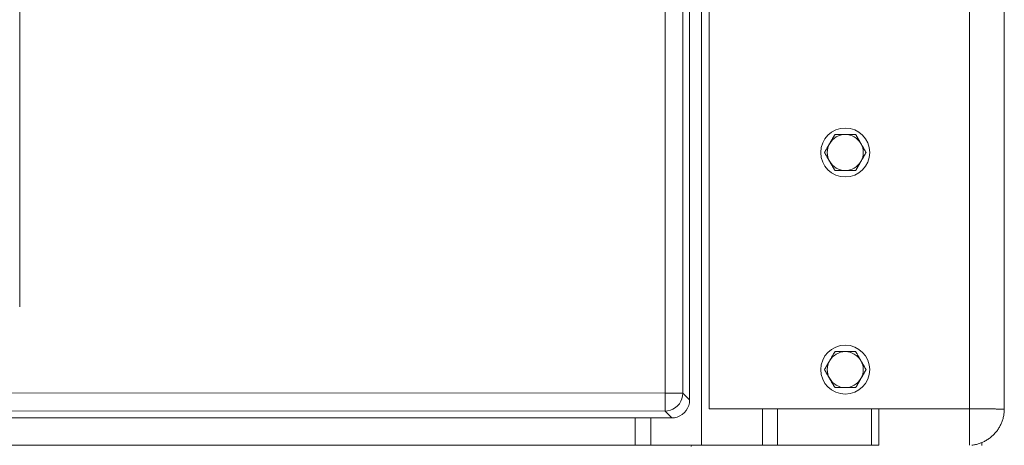
# Model space of a CAD drawing. Units: inches. Extents: x -165 to 168, y 0 to 226.
# Drawn here: x 26 to 40, y 50 to 55 of the extents above; entities that cross this region are included whole.
import ezdxf

# ---------------------------------------------------------------- set-up
doc = ezdxf.new("R2010")
doc.units = ezdxf.units.IN
doc.header["$MEASUREMENT"] = 0
doc.layers.add('Unnamed [1]', color=7, linetype='Continuous', lineweight=0)

msp = doc.modelspace()

# ---------------------------------------------------------------- linework, layer by layer
at = {"layer": 'Unnamed [1]', "color": 18, "linetype": 'Continuous', "lineweight": 0, "true_color": 0x000000}
for p, q in [((35.6461713, 50.0658103), (35.6461713, 95.526456)), ((39.262997, 95.5246134), (39.262997, 49.559601)), ((35.5418649, 94.6850338), (35.5418649, 49.5600338)), ((35.0333801, 50.0348275), (35.0333801, 94.2921338)), ((35.2804195, 50.2844863), (35.2804195, 94.2921338)), ((35.3749162, 50.1899896), (35.3749162, 94.2921338)), ((26.0697231, 51.4833716), (26.0697231, 64.5473716)), ((39.746167, 58.6962428), (39.746167, 50.0635691)), ((35.0333801, 50.2844863), (19.0027053, 50.2932845)), ((35.2037979, 50.2844863), (35.0333801, 50.2844863)), ((35.2804195, 50.2844863), (35.2037979, 50.2844863)), ((35.2804195, 50.2844863), (35.3749162, 50.1899896)), ((35.6461713, 50.0658103), (39.2602509, 50.0658103)), ((36.3868649, 49.5600338), (36.3868649, 50.0658106)), ((36.5968649, 50.0658103), (36.5968649, 49.5600338)), ((37.9018649, 49.5600338), (37.9018649, 50.0658105)), ((38.0018649, 49.5600338), (38.0018649, 50.0658106)), ((34.8383095, 49.9403323), (3.8006529, 49.9403323)), ((35.0307621, 50.0348289), (19.0000874, 50.0436271)), ((34.6175541, 49.5600338), (34.6175541, 49.9403323)), ((34.8383095, 49.9403323), (34.8383095, 49.5600338)), ((35.1252588, 49.9403323), (34.8383095, 49.9403323)), ((35.0333801, 50.0348275), (35.1278768, 49.9403308)), ((3.8006529, 49.56), (34.617554, 49.5600338)), ((34.617554, 49.5600338), (34.8265267, 49.5600338)), ((34.8265267, 49.5600338), (34.8383095, 49.5600338)), ((34.8383095, 49.5600338), (35.5418649, 49.5600338)), ((35.5418649, 49.5600338), (36.3868649, 49.5600338)), ((36.3868649, 49.5600338), (36.5968649, 49.5600338)), ((36.5619318, 49.560041), (36.5418649, 49.5600411)), ((36.5468649, 49.5600338), (36.5618827, 49.5600338)), ((36.5968649, 49.5600338), (37.9018649, 49.5600338)), ((38.0018649, 49.5600338), (37.9018649, 49.5600338)), ((39.4323667, 49.597356), (39.4323667, 49.5580411))]:
    msp.add_line(p, q, dxfattribs=at)
for points in [[(35.2070553, 50.1081931), (35.2324985, 50.1379622), (35.2529916, 50.1713266), (35.2680317, 50.2074677), (35.2772497, 50.2454987), (35.2804195, 50.2844863)], [(35.0307621, 50.0348289), (35.0697498, 50.0379987), (35.1077807, 50.0472168), (35.1439218, 50.0622568), (35.1772862, 50.0827499), (35.2070553, 50.1081931)], [(35.3018347, 50.0134138), (35.327266, 50.0431947), (35.3477237, 50.0765945), (35.3627059, 50.1127935), (35.3718448, 50.1509036), (35.3749162, 50.1899896)], [(35.1252588, 49.9403323), (35.1643448, 49.9434037), (35.2024549, 49.9525426), (35.238654, 49.9675247), (35.2720537, 49.9879824), (35.3018347, 50.0134138)]]:
    msp.add_lwpolyline(points, dxfattribs=at)
at = {"layer": 'Unnamed [1]', "color": 18, "linetype": 'Continuous', "lineweight": 0}
for points in [[(39.7461684, 50.3224671), (39.7461686, 50.3115858), (39.7461687, 50.3007076), (39.7461689, 50.2898325), (39.7461691, 50.2789605), (39.7461693, 50.2680917), (39.7461695, 50.2572261), (39.7461697, 50.2463638), (39.74617, 50.2355049), (39.7461702, 50.2246493), (39.7461705, 50.2137971), (39.7461707, 50.2029484), (39.746171, 50.1921031), (39.7461713, 50.1812614), (39.7461716, 50.1704233), (39.7461719, 50.1595888), (39.7461722, 50.1487579), (39.7461725, 50.1379308), (39.7461728, 50.1271074), (39.7461731, 50.1162878), (39.7461735, 50.1054721), (39.7461738, 50.0946602), (39.7461742, 50.0838523), (39.7461746, 50.0730483), (39.7461749, 50.0622483)], [(39.2602509, 50.0658103), (39.2761583, 50.0657521), (39.2920212, 50.0656931), (39.3078258, 50.0656334), (39.323558, 50.065573), (39.3392038, 50.0655121), (39.3547494, 50.0654508), (39.3701808, 50.0653891), (39.3854839, 50.065327), (39.4006448, 50.0652647), (39.4156495, 50.0652022), (39.4304841, 50.0651396), (39.4451346, 50.065077), (39.4595871, 50.0650145), (39.4738275, 50.0649521), (39.4878419, 50.0648899), (39.5016163, 50.0648279), (39.5151368, 50.0647663), (39.5283893, 50.0647052), (39.54136, 50.0646445), (39.5540349, 50.0645844), (39.5663999, 50.0645249), (39.5784412, 50.0644662), (39.5901447, 50.0644083), (39.6014965, 50.0643512), (39.6124826, 50.0642951), (39.623089, 50.06424), (39.6333018, 50.064186), (39.643107, 50.0641332), (39.652492, 50.0640815), (39.6614491, 50.0640305), (39.6699722, 50.0639797), (39.6780549, 50.0639286), (39.685691, 50.0638765), (39.6928742, 50.063823), (39.6995983, 50.0637675), (39.705857, 50.0637096), (39.7116441, 50.0636486), (39.7169532, 50.063584), (39.7217781, 50.0635153), (39.7261127, 50.063442), (39.7299505, 50.0633635), (39.7332853, 50.0632792), (39.7360358, 50.0631951), (39.7381863, 50.0631197), (39.7398297, 50.0630564), (39.7410584, 50.0630085), (39.7419652, 50.0629795), (39.7426426, 50.0629729), (39.7431834, 50.0629919), (39.7436663, 50.0630385), (39.7441146, 50.0631077), (39.7445377, 50.0631932), (39.7449451, 50.0632886), (39.7453461, 50.0633873), (39.7457503, 50.0634829), (39.746167, 50.0635691)], [(39.746167, 50.0635691), (39.7459869, 50.0503908), (39.7454486, 50.0372218), (39.7445552, 50.0240707), (39.74331, 50.0109463), (39.741716, 49.9978573), (39.7397767, 49.9848123), (39.737495, 49.97182), (39.7348744, 49.9588891), (39.7319179, 49.9460284), (39.7286289, 49.9332465), (39.7250104, 49.9205521), (39.7210658, 49.9079538), (39.7167981, 49.8954604), (39.7122108, 49.8830806), (39.7073068, 49.8708231), (39.7020896, 49.8586965), (39.6965622, 49.8467095), (39.6907278, 49.8348709), (39.6845898, 49.8231892), (39.6781513, 49.8116733), (39.6714155, 49.8003318), (39.6643856, 49.7891734), (39.6570648, 49.7782067), (39.6494564, 49.7674406), (39.6415635, 49.7568836), (39.6333895, 49.7465444), (39.6249377, 49.7364314), (39.616215, 49.7265503), (39.6072292, 49.7169055), (39.5979883, 49.7075012), (39.5885005, 49.698342), (39.5787737, 49.6894322), (39.568816, 49.6807762), (39.5586353, 49.6723783), (39.5482397, 49.664243), (39.5376372, 49.6563747), (39.5268358, 49.6487776), (39.5158436, 49.6414562), (39.5046685, 49.634415), (39.4933187, 49.6276581), (39.481802, 49.6211902), (39.4701265, 49.6150154), (39.4583003, 49.6091383), (39.4463314, 49.6035632), (39.4342277, 49.5982944), (39.4219973, 49.5933365), (39.4096483, 49.5886936), (39.3971886, 49.5843703), (39.3846262, 49.580371), (39.3719693, 49.5766999), (39.3592257, 49.5733615), (39.3464035, 49.5703601), (39.3335212, 49.5676457), (39.3206323, 49.5649642), (39.3077435, 49.5622826), (39.2948546, 49.559601)], [(39.746175, 50.0622482), (39.746175, 50.0623032), (39.7461749, 50.0623583), (39.7461748, 50.0624133), (39.7461748, 50.0624683), (39.7461746, 50.0625234), (39.7461745, 50.0625784), (39.7461743, 50.0626335), (39.7461741, 50.0626885), (39.7461739, 50.0627435), (39.7461737, 50.0627986), (39.7461734, 50.0628536), (39.7461731, 50.0629087), (39.7461728, 50.0629637), (39.7461724, 50.0630187), (39.746172, 50.0630738), (39.7461716, 50.0631288), (39.7461712, 50.0631838), (39.7461708, 50.0632389), (39.7461703, 50.0632939), (39.7461698, 50.063349), (39.7461692, 50.063404), (39.7461687, 50.063459), (39.7461681, 50.0635141), (39.7461675, 50.0635691)], [(36.522867, 49.560034), (36.5238669, 49.560034), (36.5248668, 49.560034), (36.5258667, 49.5600339), (36.5268666, 49.5600339), (36.5278665, 49.5600339), (36.5288664, 49.5600339), (36.5298664, 49.5600339), (36.5308663, 49.5600339), (36.5318662, 49.5600339), (36.5328661, 49.5600339), (36.533866, 49.5600339), (36.5348659, 49.5600339), (36.5358658, 49.5600339), (36.5368657, 49.5600339), (36.5378657, 49.5600338), (36.5388656, 49.5600338), (36.5398655, 49.5600338), (36.5408654, 49.5600338), (36.5418653, 49.5600338), (36.5428652, 49.5600338), (36.5438651, 49.5600338), (36.5448651, 49.5600338), (36.545865, 49.5600338), (36.5468649, 49.5600338)], [(36.5418649, 49.5600411), (36.5411474, 49.5600411), (36.5404299, 49.5600411), (36.5397124, 49.5600411), (36.5389949, 49.5600411), (36.5382773, 49.5600411), (36.5375598, 49.5600411), (36.5368423, 49.5600411), (36.5361248, 49.5600411), (36.5354073, 49.5600411), (36.5346898, 49.5600411), (36.5339723, 49.5600411), (36.5332548, 49.5600411), (36.5325373, 49.5600411), (36.5318197, 49.5600411), (36.5311022, 49.5600411), (36.5303847, 49.5600411), (36.5296672, 49.5600411), (36.5289497, 49.5600411), (36.5282322, 49.5600411), (36.5275147, 49.5600411), (36.5267972, 49.5600411), (36.5260797, 49.5600411), (36.5253622, 49.5600411), (36.5246446, 49.5600411)]]:
    msp.add_lwpolyline(points, dxfattribs=at)
for points in [[(37.3208619, 53.7514543, 0), (37.317788, 53.74613, 0), (37.314736, 53.7408439, 0), (37.3117039, 53.7355921, 0), (37.3086895, 53.7303709, 0), (37.3056904, 53.7251763, 0), (37.3027045, 53.7200047, 0), (37.2997296, 53.714852, 0), (37.2967635, 53.7097145, 0), (37.2938039, 53.7045884, 0), (37.2908487, 53.6994699, 0), (37.2878957, 53.694355, 0), (37.2849425, 53.68924, 0), (37.281987, 53.684121, 0), (37.2790271, 53.6789942, 0), (37.2760604, 53.6738558, 0), (37.2730848, 53.6687019, 0), (37.2700981, 53.6635287, 0), (37.267098, 53.6583324, 0), (37.2640824, 53.6531091, 0), (37.2610489, 53.6478551, 0), (37.2579955, 53.6425664, 0), (37.2549199, 53.6372392, 0), (37.2518198, 53.6318698, 0), (37.2486932, 53.6264543, 0)], [(37.3930307, 53.8764543, 0), (37.3899041, 53.8710387, 0), (37.386804, 53.8656693, 0), (37.3837284, 53.8603421, 0), (37.380675, 53.8550535, 0), (37.3776415, 53.8497994, 0), (37.3746259, 53.8445761, 0), (37.3716258, 53.8393798, 0), (37.368639, 53.8342066, 0), (37.3656635, 53.8290528, 0), (37.3626968, 53.8239143, 0), (37.3597368, 53.8187876, 0), (37.3567814, 53.8136686, 0), (37.3538282, 53.8085536, 0), (37.3508752, 53.8034387, 0), (37.3479199, 53.7983201, 0), (37.3449604, 53.793194, 0), (37.3419943, 53.7880565, 0), (37.3390194, 53.7829039, 0), (37.3360335, 53.7777322, 0), (37.3330344, 53.7725376, 0), (37.33002, 53.7673164, 0), (37.3269879, 53.7620647, 0), (37.3239359, 53.7567785, 0), (37.3208619, 53.7514543, 0)], [(37.5373683, 53.8764543, 0), (37.5312203, 53.8764543, 0), (37.5251165, 53.8764543, 0), (37.5190523, 53.8764543, 0), (37.5130233, 53.8764543, 0), (37.5070252, 53.8764543, 0), (37.5010534, 53.8764543, 0), (37.4951036, 53.8764543, 0), (37.4891714, 53.8764543, 0), (37.4832523, 53.8764543, 0), (37.4773419, 53.8764543, 0), (37.4714357, 53.8764543, 0), (37.4655294, 53.8764543, 0), (37.4596185, 53.8764543, 0), (37.4536986, 53.8764543, 0), (37.4477653, 53.8764543, 0), (37.4418141, 53.8764543, 0), (37.4358406, 53.8764543, 0), (37.4298404, 53.8764543, 0), (37.4238091, 53.8764543, 0), (37.4177422, 53.8764543, 0), (37.4116354, 53.8764543, 0), (37.4054841, 53.8764543, 0), (37.3992841, 53.8764543, 0), (37.3930307, 53.8764543, 0)], [(37.6817059, 53.8764543, 0), (37.6754525, 53.8764543, 0), (37.6692524, 53.8764543, 0), (37.6631012, 53.8764543, 0), (37.6569943, 53.8764543, 0), (37.6509275, 53.8764543, 0), (37.6448962, 53.8764543, 0), (37.638896, 53.8764543, 0), (37.6329225, 53.8764543, 0), (37.6269713, 53.8764543, 0), (37.621038, 53.8764543, 0), (37.6151181, 53.8764543, 0), (37.6092072, 53.8764543, 0), (37.6033009, 53.8764543, 0), (37.5973947, 53.8764543, 0), (37.5914843, 53.8764543, 0), (37.5855652, 53.8764543, 0), (37.5796329, 53.8764543, 0), (37.5736832, 53.8764543, 0), (37.5677114, 53.8764543, 0), (37.5617133, 53.8764543, 0), (37.5556843, 53.8764543, 0), (37.5496201, 53.8764543, 0), (37.5435163, 53.8764543, 0), (37.5373683, 53.8764543, 0)], [(37.7538746, 53.7514543, 0), (37.7508007, 53.7567785, 0), (37.7477487, 53.7620647, 0), (37.7447166, 53.7673164, 0), (37.7417022, 53.7725376, 0), (37.7387031, 53.7777322, 0), (37.7357172, 53.7829039, 0), (37.7327423, 53.7880565, 0), (37.7297762, 53.793194, 0), (37.7268166, 53.7983201, 0), (37.7238614, 53.8034387, 0), (37.7209084, 53.8085536, 0), (37.7179552, 53.8136686, 0), (37.7149997, 53.8187876, 0), (37.7120398, 53.8239143, 0), (37.7090731, 53.8290528, 0), (37.7060975, 53.8342066, 0), (37.7031108, 53.8393798, 0), (37.7001107, 53.8445761, 0), (37.6970951, 53.8497994, 0), (37.6940616, 53.8550535, 0), (37.6910082, 53.8603421, 0), (37.6879326, 53.8656693, 0), (37.6848325, 53.8710387, 0), (37.6817059, 53.8764543, 0)], [(37.8260434, 53.6264543, 0), (37.8229168, 53.6318698, 0), (37.8198167, 53.6372392, 0), (37.8167411, 53.6425664, 0), (37.8136877, 53.6478551, 0), (37.8106542, 53.6531091, 0), (37.8076386, 53.6583324, 0), (37.8046385, 53.6635287, 0), (37.8016518, 53.6687019, 0), (37.7986762, 53.6738558, 0), (37.7957095, 53.6789942, 0), (37.7927495, 53.684121, 0), (37.7897941, 53.68924, 0), (37.7868409, 53.694355, 0), (37.7838879, 53.6994699, 0), (37.7809326, 53.7045884, 0), (37.7779731, 53.7097145, 0), (37.775007, 53.714852, 0), (37.7720321, 53.7200047, 0), (37.7690462, 53.7251763, 0), (37.7660471, 53.7303709, 0), (37.7630327, 53.7355921, 0), (37.7600006, 53.7408439, 0), (37.7569486, 53.74613, 0), (37.7538746, 53.7514543, 0)], [(37.2486932, 53.6264543, 0), (37.2518198, 53.6210387, 0), (37.2549199, 53.6156693, 0), (37.2579955, 53.6103421, 0), (37.2610489, 53.6050535, 0), (37.2640824, 53.5997994, 0), (37.267098, 53.5945761, 0), (37.2700981, 53.5893798, 0), (37.2730848, 53.5842066, 0), (37.2760604, 53.5790528, 0), (37.2790271, 53.5739143, 0), (37.281987, 53.5687876, 0), (37.2849425, 53.5636686, 0), (37.2878957, 53.5585536, 0), (37.2908487, 53.5534387, 0), (37.2938039, 53.5483201, 0), (37.2967635, 53.543194, 0), (37.2997296, 53.5380565, 0), (37.3027045, 53.5329039, 0), (37.3056904, 53.5277322, 0), (37.3086895, 53.5225376, 0), (37.3117039, 53.5173164, 0), (37.314736, 53.5120647, 0), (37.317788, 53.5067785, 0), (37.3208619, 53.5014543, 0)], [(37.7538746, 53.5014543, 0), (37.7569486, 53.5067785, 0), (37.7600006, 53.5120647, 0), (37.7630327, 53.5173164, 0), (37.7660471, 53.5225376, 0), (37.7690462, 53.5277322, 0), (37.7720321, 53.5329039, 0), (37.775007, 53.5380565, 0), (37.7779731, 53.543194, 0), (37.7809326, 53.5483201, 0), (37.7838879, 53.5534387, 0), (37.7868409, 53.5585536, 0), (37.7897941, 53.5636686, 0), (37.7927495, 53.5687876, 0), (37.7957095, 53.5739143, 0), (37.7986762, 53.5790528, 0), (37.8016518, 53.5842066, 0), (37.8046385, 53.5893798, 0), (37.8076386, 53.5945761, 0), (37.8106542, 53.5997994, 0), (37.8136877, 53.6050535, 0), (37.8167411, 53.6103421, 0), (37.8198167, 53.6156693, 0), (37.8229168, 53.6210387, 0), (37.8260434, 53.6264543, 0)], [(37.3208619, 53.5014543, 0), (37.3239359, 53.49613, 0), (37.3269879, 53.4908439, 0), (37.33002, 53.4855921, 0), (37.3330344, 53.4803709, 0), (37.3360335, 53.4751763, 0), (37.3390194, 53.4700047, 0), (37.3419943, 53.464852, 0), (37.3449604, 53.4597145, 0), (37.3479199, 53.4545884, 0), (37.3508752, 53.4494699, 0), (37.3538282, 53.444355, 0), (37.3567814, 53.43924, 0), (37.3597368, 53.434121, 0), (37.3626968, 53.4289942, 0), (37.3656635, 53.4238558, 0), (37.368639, 53.4187019, 0), (37.3716258, 53.4135287, 0), (37.3746259, 53.4083324, 0), (37.3776415, 53.4031091, 0), (37.380675, 53.3978551, 0), (37.3837284, 53.3925664, 0), (37.386804, 53.3872392, 0), (37.3899041, 53.3818698, 0), (37.3930307, 53.3764543, 0)], [(37.6817059, 53.3764543, 0), (37.6848325, 53.3818698, 0), (37.6879326, 53.3872392, 0), (37.6910082, 53.3925664, 0), (37.6940616, 53.3978551, 0), (37.6970951, 53.4031091, 0), (37.7001107, 53.4083324, 0), (37.7031108, 53.4135287, 0), (37.7060975, 53.4187019, 0), (37.7090731, 53.4238558, 0), (37.7120398, 53.4289942, 0), (37.7149997, 53.434121, 0), (37.7179552, 53.43924, 0), (37.7209084, 53.444355, 0), (37.7238614, 53.4494699, 0), (37.7268166, 53.4545884, 0), (37.7297762, 53.4597145, 0), (37.7327423, 53.464852, 0), (37.7357172, 53.4700047, 0), (37.7387031, 53.4751763, 0), (37.7417022, 53.4803709, 0), (37.7447166, 53.4855921, 0), (37.7477487, 53.4908439, 0), (37.7508007, 53.49613, 0), (37.7538746, 53.5014543, 0)], [(37.3930307, 53.3764543, 0), (37.3992841, 53.3764543, 0), (37.4054841, 53.3764543, 0), (37.4116354, 53.3764543, 0), (37.4177422, 53.3764543, 0), (37.4238091, 53.3764543, 0), (37.4298404, 53.3764543, 0), (37.4358406, 53.3764543, 0), (37.4418141, 53.3764543, 0), (37.4477653, 53.3764543, 0), (37.4536986, 53.3764543, 0), (37.4596185, 53.3764543, 0), (37.4655294, 53.3764543, 0), (37.4714357, 53.3764543, 0), (37.4773419, 53.3764543, 0), (37.4832523, 53.3764543, 0), (37.4891714, 53.3764543, 0), (37.4951036, 53.3764543, 0), (37.5010534, 53.3764543, 0), (37.5070252, 53.3764543, 0), (37.5130233, 53.3764543, 0), (37.5190523, 53.3764543, 0), (37.5251165, 53.3764543, 0), (37.5312203, 53.3764543, 0), (37.5373683, 53.3764543, 0)], [(37.5373683, 53.3764543, 0), (37.5435163, 53.3764543, 0), (37.5496201, 53.3764543, 0), (37.5556843, 53.3764543, 0), (37.5617133, 53.3764543, 0), (37.5677114, 53.3764543, 0), (37.5736832, 53.3764543, 0), (37.5796329, 53.3764543, 0), (37.5855652, 53.3764543, 0), (37.5914843, 53.3764543, 0), (37.5973947, 53.3764543, 0), (37.6033009, 53.3764543, 0), (37.6092072, 53.3764543, 0), (37.6151181, 53.3764543, 0), (37.621038, 53.3764543, 0), (37.6269713, 53.3764543, 0), (37.6329225, 53.3764543, 0), (37.638896, 53.3764543, 0), (37.6448962, 53.3764543, 0), (37.6509275, 53.3764543, 0), (37.6569943, 53.3764543, 0), (37.6631012, 53.3764543, 0), (37.6692524, 53.3764543, 0), (37.6754525, 53.3764543, 0), (37.6817059, 53.3764543, 0)], [(37.3930307, 50.8607333, 0), (37.3899041, 50.8553178, 0), (37.386804, 50.8499484, 0), (37.3837284, 50.8446212, 0), (37.380675, 50.8393325, 0), (37.3776415, 50.8340785, 0), (37.3746259, 50.8288552, 0), (37.3716258, 50.8236589, 0), (37.368639, 50.8184857, 0), (37.3656635, 50.8133318, 0), (37.3626968, 50.8081934, 0), (37.3597368, 50.8030666, 0), (37.3567814, 50.7979477, 0), (37.3538282, 50.7928326, 0), (37.3508752, 50.7877178, 0), (37.3479199, 50.7825992, 0), (37.3449604, 50.7774731, 0), (37.3419943, 50.7723356, 0), (37.3390194, 50.7671829, 0), (37.3360335, 50.7620113, 0), (37.3330344, 50.7568167, 0), (37.33002, 50.7515955, 0), (37.3269879, 50.7463437, 0), (37.3239359, 50.7410576, 0), (37.3208619, 50.7357333, 0)], [(37.5373683, 50.8607333, 0), (37.5312203, 50.8607333, 0), (37.5251165, 50.8607333, 0), (37.5190523, 50.8607333, 0), (37.5130233, 50.8607333, 0), (37.5070252, 50.8607333, 0), (37.5010534, 50.8607333, 0), (37.4951036, 50.8607333, 0), (37.4891714, 50.8607333, 0), (37.4832523, 50.8607333, 0), (37.4773419, 50.8607333, 0), (37.4714357, 50.8607333, 0), (37.4655294, 50.8607333, 0), (37.4596185, 50.8607333, 0), (37.4536986, 50.8607333, 0), (37.4477653, 50.8607333, 0), (37.4418141, 50.8607333, 0), (37.4358406, 50.8607333, 0), (37.4298404, 50.8607333, 0), (37.4238091, 50.8607333, 0), (37.4177422, 50.8607333, 0), (37.4116354, 50.8607333, 0), (37.4054841, 50.8607333, 0), (37.3992841, 50.8607333, 0), (37.3930307, 50.8607333, 0)], [(37.6817059, 50.8607333, 0), (37.6754525, 50.8607333, 0), (37.6692524, 50.8607333, 0), (37.6631012, 50.8607333, 0), (37.6569943, 50.8607333, 0), (37.6509275, 50.8607333, 0), (37.6448962, 50.8607333, 0), (37.638896, 50.8607333, 0), (37.6329225, 50.8607333, 0), (37.6269713, 50.8607333, 0), (37.621038, 50.8607333, 0), (37.6151181, 50.8607333, 0), (37.6092072, 50.8607333, 0), (37.6033009, 50.8607333, 0), (37.5973947, 50.8607333, 0), (37.5914843, 50.8607333, 0), (37.5855652, 50.8607333, 0), (37.5796329, 50.8607333, 0), (37.5736832, 50.8607333, 0), (37.5677114, 50.8607333, 0), (37.5617133, 50.8607333, 0), (37.5556843, 50.8607333, 0), (37.5496201, 50.8607333, 0), (37.5435163, 50.8607333, 0), (37.5373683, 50.8607333, 0)], [(37.7538746, 50.7357333, 0), (37.7508007, 50.7410576, 0), (37.7477487, 50.7463437, 0), (37.7447166, 50.7515955, 0), (37.7417022, 50.7568167, 0), (37.7387031, 50.7620113, 0), (37.7357172, 50.7671829, 0), (37.7327423, 50.7723356, 0), (37.7297762, 50.7774731, 0), (37.7268166, 50.7825992, 0), (37.7238614, 50.7877178, 0), (37.7209084, 50.7928326, 0), (37.7179552, 50.7979477, 0), (37.7149997, 50.8030666, 0), (37.7120398, 50.8081934, 0), (37.7090731, 50.8133318, 0), (37.7060975, 50.8184857, 0), (37.7031108, 50.8236589, 0), (37.7001107, 50.8288552, 0), (37.6970951, 50.8340785, 0), (37.6940616, 50.8393325, 0), (37.6910082, 50.8446212, 0), (37.6879326, 50.8499484, 0), (37.6848325, 50.8553178, 0), (37.6817059, 50.8607333, 0)], [(37.3208619, 50.7357333, 0), (37.317788, 50.7304091, 0), (37.314736, 50.725123, 0), (37.3117039, 50.7198712, 0), (37.3086895, 50.71465, 0), (37.3056904, 50.7094554, 0), (37.3027045, 50.7042838, 0), (37.2997296, 50.6991311, 0), (37.2967635, 50.6939936, 0), (37.2938039, 50.6888675, 0), (37.2908487, 50.6837489, 0), (37.2878957, 50.6786341, 0), (37.2849425, 50.673519, 0), (37.281987, 50.6684001, 0), (37.2790271, 50.6632733, 0), (37.2760604, 50.6581349, 0), (37.2730848, 50.652981, 0), (37.2700981, 50.6478078, 0), (37.267098, 50.6426115, 0), (37.2640824, 50.6373882, 0), (37.2610489, 50.6321342, 0), (37.2579955, 50.6268455, 0), (37.2549199, 50.6215183, 0), (37.2518198, 50.6161489, 0), (37.2486932, 50.6107333, 0)], [(37.2486932, 50.6107333, 0), (37.2518198, 50.6053178, 0), (37.2549199, 50.5999484, 0), (37.2579955, 50.5946212, 0), (37.2610489, 50.5893325, 0), (37.2640824, 50.5840785, 0), (37.267098, 50.5788552, 0), (37.2700981, 50.5736589, 0), (37.2730848, 50.5684857, 0), (37.2760604, 50.5633318, 0), (37.2790271, 50.5581934, 0), (37.281987, 50.5530666, 0), (37.2849425, 50.5479477, 0), (37.2878957, 50.5428326, 0), (37.2908487, 50.5377178, 0), (37.2938039, 50.5325992, 0), (37.2967635, 50.5274731, 0), (37.2997296, 50.5223356, 0), (37.3027045, 50.5171829, 0), (37.3056904, 50.5120113, 0), (37.3086895, 50.5068167, 0), (37.3117039, 50.5015955, 0), (37.314736, 50.4963437, 0), (37.317788, 50.4910576, 0), (37.3208619, 50.4857333, 0)], [(37.8260434, 50.6107333, 0), (37.8229168, 50.6161489, 0), (37.8198167, 50.6215183, 0), (37.8167411, 50.6268455, 0), (37.8136877, 50.6321342, 0), (37.8106542, 50.6373882, 0), (37.8076386, 50.6426115, 0), (37.8046385, 50.6478078, 0), (37.8016518, 50.652981, 0), (37.7986762, 50.6581349, 0), (37.7957095, 50.6632733, 0), (37.7927495, 50.6684001, 0), (37.7897941, 50.673519, 0), (37.7868409, 50.6786341, 0), (37.7838879, 50.6837489, 0), (37.7809326, 50.6888675, 0), (37.7779731, 50.6939936, 0), (37.775007, 50.6991311, 0), (37.7720321, 50.7042838, 0), (37.7690462, 50.7094554, 0), (37.7660471, 50.71465, 0), (37.7630327, 50.7198712, 0), (37.7600006, 50.725123, 0), (37.7569486, 50.7304091, 0), (37.7538746, 50.7357333, 0)], [(37.7538746, 50.4857333, 0), (37.7569486, 50.4910576, 0), (37.7600006, 50.4963437, 0), (37.7630327, 50.5015955, 0), (37.7660471, 50.5068167, 0), (37.7690462, 50.5120113, 0), (37.7720321, 50.5171829, 0), (37.775007, 50.5223356, 0), (37.7779731, 50.5274731, 0), (37.7809326, 50.5325992, 0), (37.7838879, 50.5377178, 0), (37.7868409, 50.5428326, 0), (37.7897941, 50.5479477, 0), (37.7927495, 50.5530666, 0), (37.7957095, 50.5581934, 0), (37.7986762, 50.5633318, 0), (37.8016518, 50.5684857, 0), (37.8046385, 50.5736589, 0), (37.8076386, 50.5788552, 0), (37.8106542, 50.5840785, 0), (37.8136877, 50.5893325, 0), (37.8167411, 50.5946212, 0), (37.8198167, 50.5999484, 0), (37.8229168, 50.6053178, 0), (37.8260434, 50.6107333, 0)], [(37.3208619, 50.4857333, 0), (37.3239359, 50.4804091, 0), (37.3269879, 50.475123, 0), (37.33002, 50.4698712, 0), (37.3330344, 50.46465, 0), (37.3360335, 50.4594554, 0), (37.3390194, 50.4542838, 0), (37.3419943, 50.4491311, 0), (37.3449604, 50.4439936, 0), (37.3479199, 50.4388675, 0), (37.3508752, 50.4337489, 0), (37.3538282, 50.4286341, 0), (37.3567814, 50.423519, 0), (37.3597368, 50.4184001, 0), (37.3626968, 50.4132733, 0), (37.3656635, 50.4081349, 0), (37.368639, 50.402981, 0), (37.3716258, 50.3978078, 0), (37.3746259, 50.3926115, 0), (37.3776415, 50.3873882, 0), (37.380675, 50.3821342, 0), (37.3837284, 50.3768455, 0), (37.386804, 50.3715183, 0), (37.3899041, 50.3661489, 0), (37.3930307, 50.3607333, 0)], [(37.6817059, 50.3607333, 0), (37.6848325, 50.3661489, 0), (37.6879326, 50.3715183, 0), (37.6910082, 50.3768455, 0), (37.6940616, 50.3821342, 0), (37.6970951, 50.3873882, 0), (37.7001107, 50.3926115, 0), (37.7031108, 50.3978078, 0), (37.7060975, 50.402981, 0), (37.7090731, 50.4081349, 0), (37.7120398, 50.4132733, 0), (37.7149997, 50.4184001, 0), (37.7179552, 50.423519, 0), (37.7209084, 50.4286341, 0), (37.7238614, 50.4337489, 0), (37.7268166, 50.4388675, 0), (37.7297762, 50.4439936, 0), (37.7327423, 50.4491311, 0), (37.7357172, 50.4542838, 0), (37.7387031, 50.4594554, 0), (37.7417022, 50.46465, 0), (37.7447166, 50.4698712, 0), (37.7477487, 50.475123, 0), (37.7508007, 50.4804091, 0), (37.7538746, 50.4857333, 0)], [(37.3930307, 50.3607333, 0), (37.3992841, 50.3607333, 0), (37.4054841, 50.3607333, 0), (37.4116354, 50.3607333, 0), (37.4177422, 50.3607333, 0), (37.4238091, 50.3607333, 0), (37.4298404, 50.3607333, 0), (37.4358406, 50.3607333, 0), (37.4418141, 50.3607333, 0), (37.4477653, 50.3607333, 0), (37.4536986, 50.3607333, 0), (37.4596185, 50.3607333, 0), (37.4655294, 50.3607333, 0), (37.4714357, 50.3607333, 0), (37.4773419, 50.3607333, 0), (37.4832523, 50.3607333, 0), (37.4891714, 50.3607333, 0), (37.4951036, 50.3607333, 0), (37.5010534, 50.3607333, 0), (37.5070252, 50.3607333, 0), (37.5130233, 50.3607333, 0), (37.5190523, 50.3607333, 0), (37.5251165, 50.3607333, 0), (37.5312203, 50.3607333, 0), (37.5373683, 50.3607333, 0)], [(37.5373683, 50.3607333, 0), (37.5435163, 50.3607333, 0), (37.5496201, 50.3607333, 0), (37.5556843, 50.3607333, 0), (37.5617133, 50.3607333, 0), (37.5677114, 50.3607333, 0), (37.5736832, 50.3607333, 0), (37.5796329, 50.3607333, 0), (37.5855652, 50.3607333, 0), (37.5914843, 50.3607333, 0), (37.5973947, 50.3607333, 0), (37.6033009, 50.3607333, 0), (37.6092072, 50.3607333, 0), (37.6151181, 50.3607333, 0), (37.621038, 50.3607333, 0), (37.6269713, 50.3607333, 0), (37.6329225, 50.3607333, 0), (37.638896, 50.3607333, 0), (37.6448962, 50.3607333, 0), (37.6509275, 50.3607333, 0), (37.6569943, 50.3607333, 0), (37.6631012, 50.3607333, 0), (37.6692524, 50.3607333, 0), (37.6754525, 50.3607333, 0), (37.6817059, 50.3607333, 0)], [(35.1477874, 49.5600259, 0), (35.1477652, 49.5551629, 0)], [(35.3988627, 49.5447848, 0), (35.3989326, 49.56005, 0)]]:
    msp.add_polyline3d(points, dxfattribs=at)
at = {"layer": 'Unnamed [1]', "color": 18, "linetype": 'Continuous', "lineweight": 0, "true_color": 0x000000}
for centre, radius, start, end in [((37.5373683, 53.6264543), 0.34, 0, 180), ((37.5373683, 53.6264543), 0.25, 150, 210), ((37.5373683, 53.6264543), 0.25, 90, 150), ((37.5373683, 53.6264543), 0.25, 30, 90), ((37.5373683, 53.6264543), 0.25, 330, 30), ((37.5373683, 53.6264543), 0.34, 180, 0), ((37.5373683, 53.6264543), 0.25, 210, 270), ((37.5373683, 53.6264543), 0.25, 270, 330), ((37.5373683, 50.6107333), 0.34, 0, 180), ((37.5373683, 50.6107333), 0.25, 90, 150), ((37.5373683, 50.6107333), 0.25, 30, 90), ((37.5373683, 50.6107333), 0.34, 180, 0), ((37.5373683, 50.6107333), 0.25, 150, 210), ((37.5373683, 50.6107333), 0.25, 330, 30), ((37.5373683, 50.6107333), 0.25, 210, 270), ((37.5373683, 50.6107333), 0.25, 270, 330)]:
    msp.add_arc(centre, radius, start, end, dxfattribs=at)

doc.saveas('drawing.dxf')
